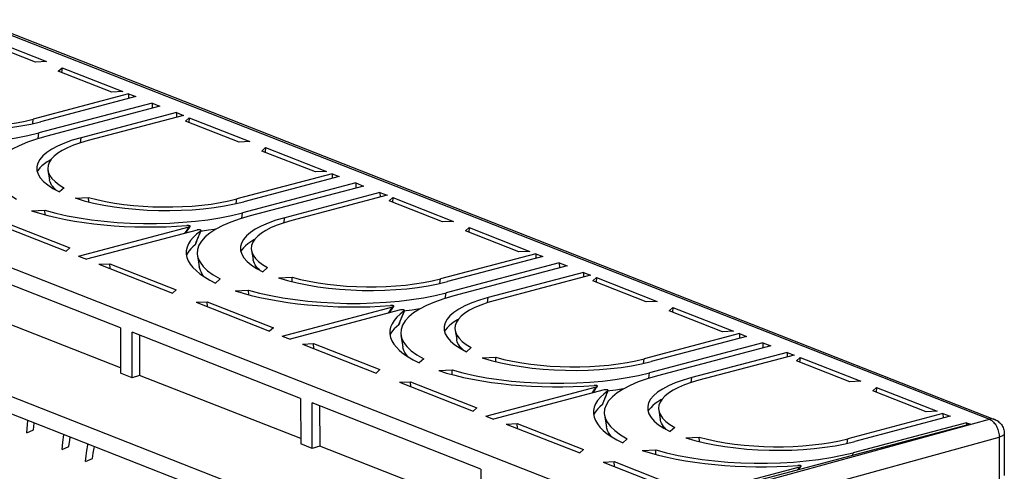
# Model space of a CAD drawing. Units: millimetres. Extents: x -68 to 65, y -57 to 55.
# Drawn here: x -21 to 61, y 17 to 55 of the extents above; entities that cross this region are included whole.
import ezdxf

# ---------------------------------------------------------------- set-up
doc = ezdxf.new("R2010")
doc.units = ezdxf.units.MM
doc.header["$LTSCALE"] = 16.335
doc.layers.add('DRAFT', color=7, linetype='CONTINUOUS')
doc.layers.add('RACCORDO', color=7, linetype='CONTINUOUS')

msp = doc.modelspace()

# ---------------------------------------------------------------- linework, layer by layer
at = {"layer": 'DRAFT', "color": 7, "linetype": 'CONTINUOUS'}
for p, q in [((-23.661, 53.063), (-18.64, 51.093)), ((-19.549, 51.049), (-23.972, 52.784)), ((-18.64, 51.093), (-19.549, 51.049)), ((-17.655, 50.306), (-17.345, 50.584)), ((-17.345, 50.584), (-17.38, 50.198)), ((-17.345, 50.584), (-12.323, 48.614)), ((-13.232, 48.571), (-17.655, 50.306)), ((-11.838, 48.424), (-19.722, 46.342)), ((-11.254, 48.195), (-19.139, 46.113)), ((-12.323, 48.614), (-13.232, 48.571)), ((-11.838, 48.424), (-11.834, 48.042)), ((-11.838, 48.424), (-11.254, 48.195)), ((33.192, 12.556), (-57.253, 48.041)), ((-9.894, 47.661), (-19.264, 45.187)), ((-9.246, 47.407), (-18.616, 44.933)), ((-9.894, 47.661), (-9.89, 47.237)), ((-9.894, 47.661), (-9.246, 47.407)), ((-7.885, 46.873), (-15.77, 44.791)), ((-7.302, 46.644), (-15.187, 44.562)), ((-7.885, 46.873), (-7.882, 46.491)), ((-7.885, 46.873), (-7.302, 46.644)), ((-7.127, 46.175), (-6.816, 46.454)), ((-6.816, 46.454), (-6.852, 46.068)), ((-6.816, 46.454), (-1.795, 44.484)), ((-2.704, 44.44), (-7.127, 46.175)), ((-1.795, 44.484), (-2.704, 44.44)), ((-0.81, 43.697), (-0.5, 43.975)), ((3.613, 41.962), (-0.81, 43.697)), ((-0.5, 43.975), (-0.535, 43.589)), ((-0.5, 43.975), (4.522, 42.006)), ((-18.517, 42.083), (-18.385, 41.327)), ((5.007, 41.815), (-2.877, 39.733)), ((5.591, 41.586), (-2.294, 39.504)), ((4.522, 42.006), (3.613, 41.962)), ((5.007, 41.815), (5.011, 41.433)), ((5.007, 41.815), (5.591, 41.586)), ((6.951, 41.052), (-2.419, 38.578)), ((7.599, 40.798), (-1.771, 38.324)), ((6.951, 41.052), (6.955, 40.628)), ((6.951, 41.052), (7.599, 40.798)), ((-17.184, 40.661), (-17.565, 40.319)), ((8.96, 40.264), (1.075, 38.182)), ((9.543, 40.036), (1.658, 37.954)), ((8.96, 40.264), (8.963, 39.883)), ((8.96, 40.264), (9.543, 40.036)), ((-16.269, 39.811), (-15.154, 39.865)), ((-15.138, 39.491), (-15.154, 39.865)), ((9.718, 39.567), (10.029, 39.845)), ((14.141, 37.831), (9.718, 39.567)), ((10.029, 39.845), (9.993, 39.459)), ((10.029, 39.845), (15.05, 37.875)), ((-19.87, 38.754), (-18.764, 38.807)), ((-18.747, 38.425), (-18.764, 38.807)), ((-23.105, 37.793), (-17.014, 35.404)), ((-22.196, 37.837), (-16.704, 35.682)), ((15.05, 37.875), (14.141, 37.831)), ((-6.988, 36.946), (-7.091, 36.937)), ((-5.717, 37.079), (-5.87, 37.061)), ((16.035, 37.088), (16.345, 37.367)), ((20.458, 35.353), (16.035, 37.088)), ((16.345, 37.367), (16.31, 36.98)), ((16.345, 37.367), (21.366, 35.397)), ((-16.704, 35.682), (-17.014, 35.404)), ((-6.152, 35.061), (-5.988, 34.116)), ((-1.672, 35.474), (-1.54, 34.718)), ((21.852, 35.206), (13.968, 33.124)), ((21.366, 35.397), (20.458, 35.353)), ((21.852, 35.206), (21.856, 34.824)), ((21.852, 35.206), (22.435, 34.977)), ((-12.506, 29.085), (-26.453, 34.557)), ((-15.978, 34.997), (-15.33, 34.743)), ((-14.293, 34.337), (-13.385, 34.38)), ((-14.293, 34.337), (-8.203, 31.947)), ((-13.359, 33.97), (-13.385, 34.38)), ((-13.385, 34.38), (-7.893, 32.226)), ((23.796, 34.444), (14.426, 31.969)), ((22.435, 34.977), (14.551, 32.895)), ((23.796, 34.444), (23.8, 34.019)), ((23.796, 34.444), (24.444, 34.189)), ((-0.339, 34.052), (-0.72, 33.711)), ((24.444, 34.189), (15.074, 31.715)), ((25.804, 33.656), (17.92, 31.574)), ((26.388, 33.427), (18.503, 31.345)), ((25.804, 33.656), (25.808, 33.274)), ((25.804, 33.656), (26.388, 33.427)), ((-4.268, 33.119), (-4.645, 32.78)), ((0.576, 33.202), (1.691, 33.256)), ((1.707, 32.882), (1.691, 33.256)), ((26.563, 32.958), (26.873, 33.236)), ((30.986, 31.223), (26.563, 32.958)), ((26.873, 33.236), (26.838, 32.85)), ((26.873, 33.236), (31.895, 31.266)), ((-7.893, 32.226), (-8.203, 31.947)), ((-3.025, 32.145), (-1.919, 32.198)), ((-1.902, 31.816), (-1.919, 32.198)), ((-12.502, 25.763), (-25.83, 30.992)), ((-6.26, 31.185), (-5.351, 31.228)), ((-6.26, 31.185), (-0.17, 28.795)), ((-5.325, 30.818), (-5.351, 31.228)), ((-5.351, 31.228), (0.141, 29.074)), ((31.895, 31.266), (30.986, 31.223)), ((9.857, 30.337), (9.754, 30.328)), ((11.128, 30.47), (10.975, 30.452)), ((32.88, 30.479), (33.19, 30.758)), ((37.303, 28.744), (32.88, 30.479)), ((33.19, 30.758), (33.155, 30.372)), ((33.19, 30.758), (38.211, 28.788)), ((-12.506, 29.085), (-12.501, 25.324)), ((-11.547, 24.949), (-11.552, 28.711)), ((2.396, 23.239), (-11.552, 28.711)), ((0.141, 29.074), (-0.17, 28.795)), ((15.173, 28.865), (15.305, 28.109)), ((38.697, 28.597), (30.813, 26.515)), ((38.211, 28.788), (37.303, 28.744)), ((38.697, 28.597), (38.701, 28.215)), ((38.697, 28.597), (39.28, 28.368)), ((-10.933, 28.468), (-10.929, 25.146)), ((0.867, 28.389), (1.515, 28.134)), ((2.552, 27.728), (3.46, 27.771)), ((2.552, 27.728), (8.642, 25.338)), ((3.486, 27.361), (3.46, 27.771)), ((3.46, 27.771), (8.952, 25.617)), ((10.693, 28.452), (10.857, 27.507)), ((40.641, 27.835), (31.271, 25.36)), ((39.28, 28.368), (31.396, 26.286)), ((40.641, 27.835), (40.645, 27.41)), ((40.641, 27.835), (41.289, 27.58)), ((16.506, 27.443), (16.125, 27.102)), ((41.289, 27.58), (31.919, 25.106)), ((42.649, 27.047), (34.765, 24.965)), ((42.649, 27.047), (43.233, 26.818)), ((42.649, 27.047), (42.653, 26.665)), ((12.577, 26.51), (12.2, 26.172)), ((17.421, 26.593), (18.536, 26.647)), ((18.552, 26.273), (18.536, 26.647)), ((43.233, 26.818), (35.348, 24.736)), ((43.408, 26.349), (43.718, 26.627)), ((47.831, 24.614), (43.408, 26.349)), ((43.718, 26.627), (43.683, 26.241)), ((43.718, 26.627), (48.74, 24.657)), ((-11.547, 24.949), (-12.501, 25.324)), ((8.952, 25.617), (8.642, 25.338)), ((13.82, 25.536), (14.925, 25.589)), ((14.943, 25.207), (14.925, 25.589)), ((-10.929, 25.146), (-11.547, 24.949)), ((2.4, 19.917), (-10.929, 25.146)), ((10.585, 24.576), (11.494, 24.619)), ((10.585, 24.576), (16.675, 22.186)), ((11.52, 24.209), (11.494, 24.619)), ((11.494, 24.619), (16.986, 22.465)), ((48.74, 24.657), (47.831, 24.614)), ((26.702, 23.728), (26.599, 23.72)), ((27.973, 23.861), (27.82, 23.844)), ((49.725, 23.871), (50.035, 24.149)), ((54.148, 22.136), (49.725, 23.871)), ((50.035, 24.149), (50, 23.763)), ((50.035, 24.149), (55.056, 22.179)), ((2.396, 23.239), (2.4, 19.477)), ((3.354, 19.103), (3.349, 22.865)), ((17.297, 17.393), (3.349, 22.865)), ((3.968, 22.622), (3.972, 19.3)), ((16.986, 22.465), (16.675, 22.186)), ((32.018, 22.256), (32.15, 21.5)), ((55.056, 22.179), (54.148, 22.136)), ((-19.704, 20.643), (-19.643, 21.198)), ((17.712, 21.78), (18.36, 21.526)), ((27.537, 21.844), (27.702, 20.898)), ((55.542, 21.988), (47.658, 19.906)), ((57.486, 21.226), (48.116, 18.752)), ((56.125, 21.76), (48.241, 19.678)), ((55.542, 21.988), (56.125, 21.76)), ((55.542, 21.988), (55.546, 21.607)), ((57.486, 21.226), (57.81, 21.099)), ((57.486, 21.226), (57.488, 21.014)), ((-20.262, 20.393), (-19.704, 20.643)), ((19.397, 21.119), (20.305, 21.162)), ((19.397, 21.119), (25.487, 18.73)), ((20.331, 20.752), (20.305, 21.162)), ((20.305, 21.162), (25.797, 19.008)), ((33.35, 20.835), (32.97, 20.493)), ((57.81, 21.099), (34.881, 15.044)), ((29.422, 19.902), (29.045, 19.563)), ((34.266, 19.985), (35.381, 20.038)), ((35.397, 19.664), (35.381, 20.038)), ((-17.347, 19.014), (-16.78, 19.268)), ((3.354, 19.103), (2.4, 19.477)), ((3.972, 19.3), (3.354, 19.103)), ((17.301, 14.071), (3.972, 19.3)), ((25.797, 19.008), (25.487, 18.73)), ((30.665, 18.927), (31.77, 18.98)), ((31.788, 18.599), (31.77, 18.98)), ((-15.409, 18.019), (-14.835, 18.276)), ((27.43, 17.967), (28.339, 18.01)), ((27.43, 17.967), (33.52, 15.578)), ((28.365, 17.6), (28.339, 18.01)), ((28.339, 18.01), (33.831, 15.856)), ((17.297, 17.393), (17.302, 13.631))]:
    msp.add_line(p, q, dxfattribs=at)
at = {"layer": 'DRAFT', "color": 253, "linetype": 'CONTINUOUS'}
for p, q in [((-19.775, 45.959), (-19.722, 46.342)), ((-19.328, 44.727), (-19.264, 45.187)), ((-15.828, 44.375), (-15.77, 44.791)), ((-2.93, 39.35), (-2.877, 39.733)), ((-2.483, 38.118), (-2.419, 38.578)), ((1.017, 37.766), (1.075, 38.182)), ((13.915, 32.742), (13.968, 33.124)), ((14.362, 31.51), (14.426, 31.969)), ((17.862, 31.157), (17.92, 31.574)), ((30.76, 26.133), (30.813, 26.515)), ((31.207, 24.901), (31.271, 25.36)), ((34.707, 24.548), (34.765, 24.965)), ((47.605, 19.524), (47.658, 19.906)), ((48.085, 18.531), (48.116, 18.752))]:
    msp.add_line(p, q, dxfattribs=at)
at = {"layer": 'DRAFT', "color": 7, "linetype": 'CONTINUOUS'}
for points in [[(-18.257, 42.988), (-18.327, 42.949), (-18.58, 42.792), (-18.806, 42.631), (-19.006, 42.466), (-19.178, 42.298), (-19.322, 42.126), (-19.4, 42.01)], [(-17.833, 40.454), (-17.888, 40.503), (-18.011, 40.628), (-18.117, 40.754), (-18.206, 40.882), (-18.279, 41.01), (-18.335, 41.139), (-18.374, 41.269), (-18.385, 41.327)], [(-4.581, 37.246), (-4.752, 37.217), (-5.23, 37.145), (-5.717, 37.079)], [(-1.412, 36.379), (-1.482, 36.341), (-1.735, 36.184), (-1.961, 36.023), (-2.161, 35.858), (-2.333, 35.689), (-2.478, 35.517), (-2.555, 35.402)], [(-0.988, 33.845), (-1.043, 33.894), (-1.166, 34.019), (-1.272, 34.145), (-1.362, 34.273), (-1.434, 34.401), (-1.49, 34.53), (-1.529, 34.66), (-1.54, 34.718)], [(-5.577, 33.291), (-5.586, 33.301), (-5.713, 33.471), (-5.818, 33.642), (-5.9, 33.814), (-5.959, 33.987), (-5.988, 34.116)], [(12.264, 30.637), (12.093, 30.608), (11.615, 30.536), (11.128, 30.47)], [(15.433, 29.77), (15.363, 29.732), (15.11, 29.575), (14.884, 29.414), (14.684, 29.249), (14.512, 29.08), (14.367, 28.908), (14.29, 28.793)], [(15.857, 27.237), (15.802, 27.285), (15.679, 27.41), (15.573, 27.537), (15.483, 27.664), (15.411, 27.793), (15.355, 27.922), (15.316, 28.051), (15.305, 28.109)], [(11.268, 26.682), (11.259, 26.692), (11.132, 26.862), (11.027, 27.033), (10.945, 27.205), (10.886, 27.378), (10.857, 27.507)], [(29.109, 24.028), (28.938, 23.999), (28.46, 23.927), (27.973, 23.861)], [(32.278, 23.161), (32.208, 23.123), (31.955, 22.966), (31.729, 22.805), (31.529, 22.64), (31.357, 22.471), (31.212, 22.3), (31.135, 22.184)], [(-20.262, 20.393), (-20.205, 21.075), (-20.167, 21.403)], [(32.702, 20.628), (32.647, 20.677), (32.524, 20.801), (32.418, 20.928), (32.328, 21.055), (32.256, 21.184), (32.2, 21.313), (32.161, 21.442), (32.15, 21.5)], [(28.113, 20.073), (28.104, 20.083), (27.976, 20.253), (27.871, 20.424), (27.79, 20.596), (27.731, 20.769), (27.702, 20.898)], [(-17.347, 19.014), (-17.288, 19.623), (-17.208, 20.215), (-17.203, 20.24)], [(-16.78, 19.268), (-16.711, 19.789), (-16.671, 20.031)], [(-15.409, 18.019), (-15.361, 18.484), (-15.297, 18.937), (-15.217, 19.378), (-15.2, 19.455)], [(-14.835, 18.276), (-14.77, 18.701), (-14.69, 19.113), (-14.659, 19.242)]]:
    msp.add_lwpolyline(points, dxfattribs=at)
for centre, major_axis, start_param, end_param in [((-25.877, 48.756), (9.5, -0.121), -2.266965, -0.861864), ((-25.877, 48.756), (10.4, -0.133), -2.336357, -0.861864), ((-27.362, 48.364), (12.5, -0.16), -2.287178, -0.861864), ((-10.517, 41.755), (12.5, -0.16), 2.279729, 3.705043), ((-9.032, 42.148), (10.4, -0.133), 2.279729, 3.754223), ((-9.032, 42.148), (9.5, -0.121), 2.279729, 3.68483), ((-9.032, 42.148), (10.4, -0.133), -2.336357, -0.861864), ((-9.032, 42.148), (9.5, -0.121), -2.266965, -0.861864), ((-10.517, 41.755), (12.5, -0.16), -2.287178, -0.861864), ((6.328, 35.147), (12.5, -0.16), 2.279729, 3.705043), ((7.813, 35.539), (10.4, -0.133), 2.279729, 3.754223), ((7.813, 35.539), (9.5, -0.121), 2.279729, 3.68483), ((7.813, 35.539), (10.4, -0.133), -2.336357, -0.861864), ((7.813, 35.539), (9.5, -0.121), -2.266965, -0.861864), ((6.328, 35.147), (12.5, -0.16), -2.287178, -0.861864), ((23.173, 28.538), (12.5, -0.16), 2.279729, 3.705043), ((24.658, 28.93), (10.4, -0.133), 2.279729, 3.754223), ((24.658, 28.93), (9.5, -0.121), 2.279729, 3.68483), ((24.658, 28.93), (10.4, -0.133), -2.336357, -0.861864), ((24.658, 28.93), (9.5, -0.121), -2.266965, -0.861864), ((23.173, 28.538), (12.5, -0.16), -2.287178, -0.861864), ((40.018, 21.929), (12.5, -0.16), 2.279729, 3.705043), ((41.503, 22.321), (10.4, -0.133), 2.279729, 3.754223), ((41.503, 22.321), (9.5, -0.121), 2.279729, 3.68483), ((41.503, 22.321), (10.4, -0.133), -2.336357, -0.861864), ((41.503, 22.321), (9.5, -0.121), -2.266965, -0.861864), ((40.018, 21.929), (12.5, -0.16), -2.287178, -0.861864)]:
    msp.add_ellipse(centre, major_axis=major_axis, ratio=0.3239, start_param=start_param, end_param=end_param, dxfattribs=at)
at = {"layer": 'RACCORDO', "color": 253, "linetype": 'CONTINUOUS'}
for p, q in [((-24.824, 54.555), (59.376, 21.52)), ((-7.175, 36.897), (-7.058, 37.074)), ((-7.058, 37.074), (-6.905, 37.302)), ((-6.905, 37.302), (-6.828, 37.414)), ((-5.874, 37.081), (-5.925, 36.96)), ((-6.282, 36.076), (-6.332, 35.944)), ((9.67, 30.288), (9.787, 30.465)), ((9.787, 30.465), (9.94, 30.693)), ((9.94, 30.693), (10.017, 30.805)), ((10.971, 30.472), (10.92, 30.351)), ((10.563, 29.467), (10.513, 29.335)), ((26.515, 23.679), (26.632, 23.857)), ((26.632, 23.857), (26.785, 24.084)), ((26.785, 24.084), (26.862, 24.196)), ((27.816, 23.863), (27.765, 23.742)), ((27.408, 22.858), (27.358, 22.727)), ((36.287, 15.195), (59.376, 21.52)), ((38.398, 14.055), (60.187, 20.025)), ((60.187, 20.025), (60.191, 16.54)), ((60.611, 20.339), (60.611, 20.339)), ((43.531, 17.328), (43.63, 17.475)), ((43.63, 17.475), (43.707, 17.587))]:
    msp.add_line(p, q, dxfattribs=at)
at = {"layer": 'RACCORDO', "color": 7, "linetype": 'CONTINUOUS'}
for p, q in [((-24.383, 54.536), (59.817, 21.501)), ((25.856, 4.781), (-65.139, 40.481)), ((26.036, 3.276), (-65.315, 39.116)), ((-15.978, 34.997), (-6.828, 37.414)), ((-6.18, 37.159), (-15.33, 34.743)), ((-6.831, 37.325), (-6.739, 37.458)), ((-5.891, 37.011), (-5.85, 37.107)), ((0.867, 28.389), (10.017, 30.805)), ((10.664, 30.551), (1.515, 28.134)), ((10.014, 30.716), (10.106, 30.849)), ((10.954, 30.402), (10.995, 30.498)), ((17.712, 21.78), (26.862, 24.196)), ((27.509, 23.942), (18.36, 21.526)), ((26.859, 24.107), (26.951, 24.24)), ((27.799, 23.793), (27.84, 23.889)), ((60.611, 20.339), (60.615, 16.854)), ((34.557, 15.171), (43.707, 17.587)), ((43.704, 17.498), (43.796, 17.631))]:
    msp.add_line(p, q, dxfattribs=at)
for points in [[(-6.791, 37.512), (-6.809, 37.516), (-6.828, 37.52), (-6.85, 37.523), (-6.873, 37.526), (-6.899, 37.527), (-6.925, 37.528), (-6.951, 37.528), (-6.979, 37.527), (-7.008, 37.526)], [(-6.739, 37.458), (-6.737, 37.462), (-6.735, 37.469), (-6.735, 37.476), (-6.738, 37.483), (-6.744, 37.489), (-6.752, 37.496), (-6.763, 37.501), (-6.776, 37.507), (-6.791, 37.512)], [(-7.105, 36.915), (-7.031, 37.028), (-6.93, 37.179), (-6.831, 37.325)], [(-6.828, 37.414), (-6.807, 37.42), (-6.789, 37.426), (-6.773, 37.433), (-6.76, 37.44), (-6.75, 37.447), (-6.742, 37.455), (-6.739, 37.458)], [(-6.315, 35.966), (-6.236, 36.169), (-6.166, 36.348), (-6.096, 36.522), (-6.027, 36.69), (-5.959, 36.853), (-5.891, 37.011)], [(-6.062, 37.178), (-6.087, 37.176), (-6.111, 37.173), (-6.134, 37.169), (-6.157, 37.165), (-6.18, 37.159)], [(-5.85, 37.107), (-5.847, 37.115), (-5.848, 37.123), (-5.851, 37.131), (-5.856, 37.139), (-5.864, 37.146), (-5.874, 37.152), (-5.886, 37.158), (-5.9, 37.163), (-5.916, 37.167), (-5.933, 37.171), (-5.952, 37.174), (-5.972, 37.177), (-5.993, 37.178), (-6.016, 37.179), (-6.039, 37.179), (-6.062, 37.178)], [(-5.874, 37.081), (-5.863, 37.09), (-5.855, 37.098), (-5.85, 37.107)], [(-6.332, 35.944), (-6.527, 35.773), (-6.7, 35.6), (-6.85, 35.425)], [(-6.315, 35.966), (-6.316, 35.963), (-6.322, 35.954), (-6.332, 35.944)], [(-6.85, 35.425), (-6.977, 35.247), (-7.058, 35.107)], [(9.74, 30.306), (9.814, 30.42), (9.915, 30.57), (10.014, 30.716)], [(10.054, 30.903), (10.036, 30.907), (10.016, 30.911), (9.995, 30.914), (9.972, 30.917), (9.946, 30.919), (9.92, 30.919), (9.894, 30.919), (9.866, 30.919), (9.837, 30.917)], [(10.017, 30.805), (10.038, 30.811), (10.056, 30.817), (10.072, 30.824), (10.085, 30.831), (10.095, 30.838), (10.103, 30.846), (10.106, 30.849)], [(10.106, 30.849), (10.108, 30.853), (10.11, 30.86), (10.11, 30.867), (10.107, 30.874), (10.101, 30.88), (10.093, 30.887), (10.082, 30.893), (10.069, 30.898), (10.054, 30.903)], [(10.53, 29.357), (10.609, 29.56), (10.679, 29.739), (10.749, 29.913), (10.818, 30.081), (10.886, 30.244), (10.954, 30.402)], [(10.783, 30.569), (10.758, 30.567), (10.734, 30.564), (10.711, 30.56), (10.688, 30.556), (10.664, 30.551)], [(10.995, 30.498), (10.997, 30.506), (10.997, 30.514), (10.994, 30.522), (10.989, 30.53), (10.981, 30.537), (10.971, 30.543), (10.959, 30.549), (10.945, 30.554), (10.929, 30.559), (10.912, 30.562), (10.893, 30.565), (10.873, 30.568), (10.852, 30.569), (10.829, 30.57), (10.806, 30.57), (10.783, 30.569)], [(10.971, 30.472), (10.982, 30.481), (10.99, 30.489), (10.995, 30.498)], [(10.513, 29.335), (10.317, 29.165), (10.145, 28.991), (9.995, 28.816)], [(10.53, 29.357), (10.529, 29.354), (10.523, 29.345), (10.513, 29.335)], [(9.995, 28.816), (9.868, 28.638), (9.787, 28.498)], [(26.584, 23.697), (26.659, 23.811), (26.76, 23.961), (26.859, 24.107)], [(26.899, 24.294), (26.881, 24.298), (26.861, 24.302), (26.84, 24.305), (26.817, 24.308), (26.791, 24.31), (26.765, 24.311), (26.739, 24.311), (26.711, 24.31), (26.682, 24.308)], [(26.862, 24.196), (26.883, 24.202), (26.901, 24.209), (26.917, 24.215), (26.93, 24.222), (26.94, 24.23), (26.948, 24.237), (26.951, 24.24)], [(26.951, 24.24), (26.953, 24.244), (26.955, 24.251), (26.955, 24.258), (26.952, 24.265), (26.946, 24.272), (26.938, 24.278), (26.927, 24.284), (26.914, 24.289), (26.899, 24.294)], [(27.375, 22.748), (27.454, 22.951), (27.524, 23.13), (27.594, 23.304), (27.663, 23.472), (27.731, 23.635), (27.799, 23.793)], [(27.628, 23.96), (27.603, 23.958), (27.579, 23.955), (27.556, 23.952), (27.533, 23.947), (27.509, 23.942)], [(27.84, 23.889), (27.842, 23.897), (27.842, 23.906), (27.839, 23.913), (27.834, 23.921), (27.826, 23.928), (27.816, 23.934), (27.804, 23.94), (27.79, 23.945), (27.774, 23.95), (27.757, 23.954), (27.738, 23.957), (27.718, 23.959), (27.697, 23.96), (27.674, 23.961), (27.651, 23.961), (27.628, 23.96)], [(27.816, 23.863), (27.827, 23.872), (27.835, 23.88), (27.84, 23.889)], [(26.84, 22.207), (26.713, 22.029), (26.632, 21.889)], [(27.358, 22.727), (27.162, 22.556), (26.99, 22.383), (26.84, 22.207)], [(27.375, 22.748), (27.374, 22.745), (27.368, 22.736), (27.358, 22.727)], [(59.816, 21.502), (59.848, 21.489), (59.935, 21.448), (60.018, 21.401), (60.097, 21.348), (60.173, 21.288), (60.243, 21.223), (60.309, 21.152), (60.37, 21.076), (60.424, 20.995), (60.472, 20.909), (60.514, 20.82), (60.548, 20.727), (60.576, 20.632), (60.595, 20.534), (60.607, 20.434), (60.611, 20.339)], [(43.744, 17.685), (43.726, 17.69), (43.706, 17.693), (43.685, 17.697), (43.662, 17.699), (43.636, 17.701), (43.61, 17.702), (43.584, 17.702), (43.556, 17.701), (43.527, 17.699)], [(43.601, 17.347), (43.605, 17.352), (43.704, 17.498)], [(43.707, 17.587), (43.728, 17.593), (43.746, 17.6), (43.762, 17.606), (43.775, 17.613), (43.785, 17.621), (43.793, 17.628), (43.796, 17.631)], [(43.796, 17.631), (43.798, 17.635), (43.8, 17.642), (43.8, 17.649), (43.797, 17.656), (43.791, 17.663), (43.783, 17.669), (43.772, 17.675), (43.759, 17.68), (43.744, 17.685)]]:
    msp.add_lwpolyline(points, dxfattribs=at)
at = {"layer": 'RACCORDO', "color": 253, "linetype": 'CONTINUOUS'}
for points in [[(-5.925, 36.96), (-5.977, 36.837), (-6.028, 36.714), (-6.079, 36.589), (-6.13, 36.463), (-6.181, 36.335), (-6.231, 36.206), (-6.282, 36.076)], [(10.92, 30.351), (10.868, 30.229), (10.817, 30.105), (10.766, 29.98), (10.715, 29.854), (10.664, 29.726), (10.614, 29.597), (10.563, 29.467)], [(27.765, 23.742), (27.713, 23.62), (27.662, 23.496), (27.611, 23.371), (27.56, 23.245), (27.509, 23.117), (27.459, 22.988), (27.408, 22.858)], [(59.816, 21.502), (59.771, 21.518), (59.695, 21.536), (59.617, 21.545), (59.538, 21.546), (59.457, 21.537), (59.376, 21.52)], [(59.376, 21.52), (59.448, 21.489), (59.519, 21.448), (59.589, 21.399), (59.657, 21.342), (59.724, 21.277), (59.787, 21.205), (59.847, 21.127), (59.903, 21.043), (59.956, 20.953), (60.003, 20.858), (60.046, 20.76), (60.084, 20.658), (60.116, 20.554), (60.142, 20.448), (60.163, 20.342), (60.177, 20.235), (60.185, 20.129), (60.187, 20.025)], [(60.611, 20.339), (60.607, 20.309), (60.595, 20.273), (60.573, 20.237), (60.542, 20.203), (60.503, 20.169), (60.455, 20.137), (60.398, 20.106), (60.335, 20.077), (60.264, 20.05), (60.187, 20.025)]]:
    msp.add_lwpolyline(points, dxfattribs=at)
at = {"layer": 'RACCORDO', "color": 7, "linetype": 'CONTINUOUS'}
for centre, start_param, end_param in [((-10.517, 41.755), -2.339241, -1.301665), ((6.328, 35.147), 2.71953, 3.757106), ((6.328, 35.147), -2.339241, -1.301665), ((23.173, 28.538), 2.71953, 3.757106), ((23.173, 28.538), -2.339241, -1.301665), ((40.018, 21.929), 2.71953, 3.757106), ((40.018, 21.929), -2.339241, -1.301665)]:
    msp.add_ellipse(centre, major_axis=(13.4, -0.171), ratio=0.3239, start_param=start_param, end_param=end_param, dxfattribs=at)

doc.saveas('drawing.dxf')
